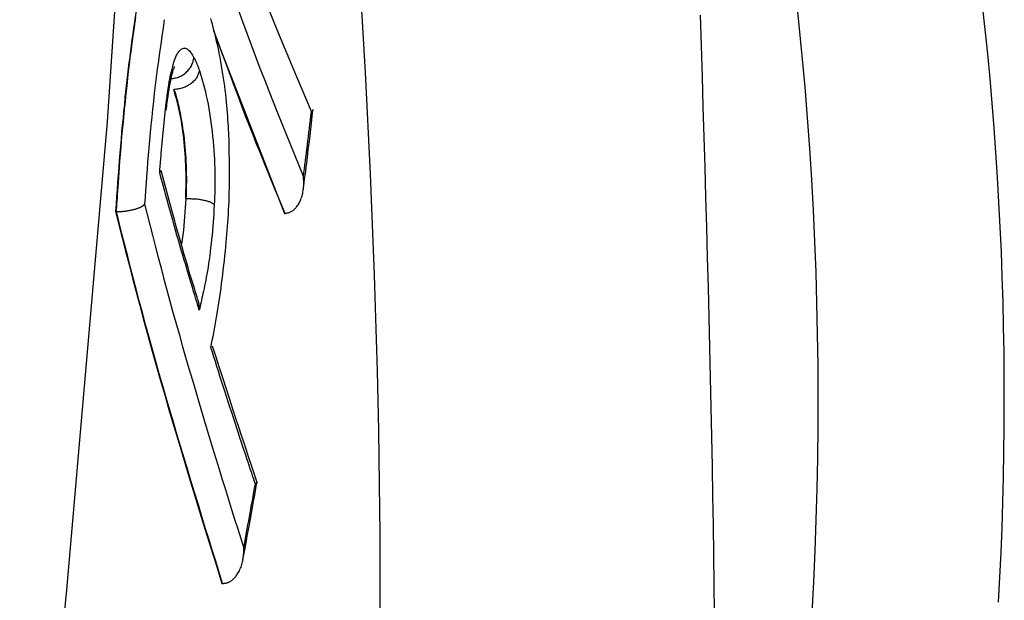
# Model space of a CAD drawing. Extents: x -15338 to 7018, y -1656 to 3245.
# Drawn here: x -486 to -474, y 2580 to 2587 of the extents above; entities that cross this region are included whole.
import ezdxf

# ---------------------------------------------------------------- set-up
doc = ezdxf.new("R2010")
doc.units = 0

msp = doc.modelspace()

# ---------------------------------------------------------------- linework, layer by layer
at = {"color": 7, "linetype": 'Continuous'}
for p, q in [((-483.544, 2586.67), (-482.676, 2584.444)), ((-484.073, 2586.003), (-484.063, 2586.003)), ((-483.922, 2584.626), (-483.912, 2584.627)), ((-484.8, 2584.466), (-484.79, 2584.466)), ((-482.676, 2584.444), (-482.667, 2584.444)), ((-483.462, 2579.784), (-483.453, 2579.784))]:
    msp.add_line(p, q, dxfattribs=at)
for points in [[(-484.647, 2606.785), (-484.39, 2603.544), (-484.309, 2597.281), (-484.51, 2591.544), (-484.907, 2585.596), (-485.42, 2579.703), (-486.007, 2573.684)], [(-484.532, 2587.063), (-484.543, 2586.991), (-484.554, 2586.919), (-484.564, 2586.847), (-484.575, 2586.775), (-484.585, 2586.703), (-484.595, 2586.631), (-484.605, 2586.559), (-484.614, 2586.486), (-484.623, 2586.414), (-484.632, 2586.341), (-484.641, 2586.268), (-484.649, 2586.195), (-484.658, 2586.122), (-484.666, 2586.049), (-484.674, 2585.976), (-484.682, 2585.902)], [(-483.258, 2587.01), (-483.204, 2586.861), (-483.149, 2586.713), (-483.094, 2586.565), (-483.039, 2586.419), (-482.984, 2586.274), (-482.928, 2586.131), (-482.873, 2585.989), (-482.818, 2585.849), (-482.764, 2585.712), (-482.709, 2585.575), (-482.654, 2585.44), (-482.6, 2585.306), (-482.546, 2585.172), (-482.491, 2585.039), (-482.437, 2584.906)], [(-482.335, 2585.726), (-482.394, 2585.864), (-482.453, 2586.003), (-482.511, 2586.142), (-482.57, 2586.281), (-482.629, 2586.422), (-482.687, 2586.563), (-482.746, 2586.706), (-482.804, 2586.85), (-482.862, 2586.995)], [(-481.471, 2579.393), (-481.471, 2579.624), (-481.471, 2579.872), (-481.471, 2580.137), (-481.472, 2580.419), (-481.475, 2580.718), (-481.478, 2581.033), (-481.483, 2581.365), (-481.489, 2581.714), (-481.497, 2582.08), (-481.506, 2582.46), (-481.517, 2582.854), (-481.53, 2583.257), (-481.544, 2583.67), (-481.559, 2584.089), (-481.576, 2584.513), (-481.594, 2584.939), (-481.614, 2585.366), (-481.635, 2585.793), (-481.657, 2586.22), (-481.68, 2586.646), (-481.705, 2587.072)], [(-473.688, 2579.547), (-473.672, 2579.861), (-473.657, 2580.175), (-473.645, 2580.49), (-473.635, 2580.805), (-473.627, 2581.121), (-473.621, 2581.436), (-473.618, 2581.752), (-473.616, 2582.067), (-473.617, 2582.383), (-473.62, 2582.698), (-473.625, 2583.014), (-473.632, 2583.329), (-473.642, 2583.643), (-473.653, 2583.958), (-473.667, 2584.272), (-473.683, 2584.585), (-473.701, 2584.898), (-473.722, 2585.21), (-473.744, 2585.522), (-473.769, 2585.833), (-473.795, 2586.143), (-473.824, 2586.452), (-473.855, 2586.761), (-473.889, 2587.068)], [(-484.789, 2584.466), (-484.787, 2584.498), (-484.785, 2584.53), (-484.783, 2584.564), (-484.781, 2584.6), (-484.778, 2584.639), (-484.776, 2584.681), (-484.773, 2584.726), (-484.769, 2584.777), (-484.765, 2584.832), (-484.761, 2584.893), (-484.756, 2584.959), (-484.751, 2585.03), (-484.745, 2585.105), (-484.739, 2585.186), (-484.732, 2585.271), (-484.724, 2585.361), (-484.716, 2585.455), (-484.707, 2585.553), (-484.697, 2585.653), (-484.687, 2585.754), (-484.677, 2585.855), (-484.667, 2585.955), (-484.656, 2586.052), (-484.646, 2586.147), (-484.636, 2586.236), (-484.626, 2586.322), (-484.616, 2586.402), (-484.606, 2586.478), (-484.597, 2586.549), (-484.588, 2586.615), (-484.58, 2586.677), (-484.572, 2586.733), (-484.564, 2586.785), (-484.557, 2586.833), (-484.551, 2586.877), (-484.545, 2586.918)], [(-484.187, 2586.883), (-484.203, 2586.78), (-484.217, 2586.676), (-484.232, 2586.572), (-484.247, 2586.469), (-484.261, 2586.365), (-484.275, 2586.262), (-484.288, 2586.16), (-484.301, 2586.058), (-484.313, 2585.956), (-484.325, 2585.855), (-484.335, 2585.755), (-484.346, 2585.656), (-484.355, 2585.557), (-484.365, 2585.461), (-484.373, 2585.365), (-484.381, 2585.271), (-484.389, 2585.178), (-484.397, 2585.087), (-484.404, 2584.998), (-484.41, 2584.909), (-484.417, 2584.821), (-484.423, 2584.733), (-484.43, 2584.647), (-484.436, 2584.56)], [(-483.506, 2586.515), (-483.515, 2586.556), (-483.525, 2586.596), (-483.534, 2586.635), (-483.544, 2586.675), (-483.553, 2586.714), (-483.563, 2586.752), (-483.572, 2586.79), (-483.582, 2586.827), (-483.593, 2586.864), (-483.603, 2586.899)], [(-477.443, 2586.941), (-477.432, 2586.552), (-477.42, 2586.166), (-477.409, 2585.784), (-477.398, 2585.404), (-477.386, 2585.026), (-477.375, 2584.647), (-477.365, 2584.269), (-477.354, 2583.89), (-477.344, 2583.512), (-477.334, 2583.133), (-477.325, 2582.755), (-477.316, 2582.379), (-477.308, 2582.003), (-477.301, 2581.628), (-477.294, 2581.255), (-477.287, 2580.883), (-477.282, 2580.513), (-477.277, 2580.144), (-477.272, 2579.775), (-477.267, 2579.407)], [(-482.667, 2584.444), (-482.687, 2584.493), (-482.708, 2584.542), (-482.729, 2584.593), (-482.751, 2584.646), (-482.774, 2584.702), (-482.799, 2584.762), (-482.826, 2584.826), (-482.854, 2584.896), (-482.885, 2584.971), (-482.918, 2585.051), (-482.953, 2585.138), (-482.991, 2585.231), (-483.03, 2585.33), (-483.071, 2585.434), (-483.115, 2585.545), (-483.16, 2585.661), (-483.206, 2585.783), (-483.254, 2585.911), (-483.304, 2586.043), (-483.354, 2586.179), (-483.405, 2586.317), (-483.457, 2586.458), (-483.51, 2586.601), (-483.562, 2586.744)], [(-484.112, 2586.171), (-484.105, 2586.202), (-484.097, 2586.232), (-484.09, 2586.262), (-484.082, 2586.292), (-484.075, 2586.32), (-484.067, 2586.347), (-484.059, 2586.372), (-484.05, 2586.396), (-484.041, 2586.417), (-484.032, 2586.437), (-484.023, 2586.454), (-484.013, 2586.469), (-484.003, 2586.483), (-483.993, 2586.494), (-483.983, 2586.504), (-483.973, 2586.511), (-483.963, 2586.517), (-483.953, 2586.522), (-483.942, 2586.524), (-483.932, 2586.525), (-483.922, 2586.523), (-483.912, 2586.52), (-483.901, 2586.515), (-483.891, 2586.509), (-483.881, 2586.5), (-483.872, 2586.49), (-483.862, 2586.478), (-483.852, 2586.465), (-483.842, 2586.451), (-483.833, 2586.436), (-483.823, 2586.421), (-483.814, 2586.405)], [(-483.373, 2585.381), (-483.374, 2585.42), (-483.376, 2585.46), (-483.378, 2585.5), (-483.381, 2585.541), (-483.383, 2585.582), (-483.386, 2585.624), (-483.388, 2585.667), (-483.392, 2585.71), (-483.395, 2585.755), (-483.399, 2585.801), (-483.404, 2585.849), (-483.409, 2585.897), (-483.414, 2585.945), (-483.42, 2585.995), (-483.427, 2586.045), (-483.434, 2586.096), (-483.441, 2586.147), (-483.45, 2586.199), (-483.458, 2586.251), (-483.467, 2586.304), (-483.477, 2586.356), (-483.486, 2586.409), (-483.496, 2586.462), (-483.506, 2586.515)], [(-484.119, 2586.137), (-484.105, 2586.139), (-484.091, 2586.141), (-484.077, 2586.144), (-484.063, 2586.146), (-484.05, 2586.149), (-484.036, 2586.152), (-484.023, 2586.156), (-484.009, 2586.161), (-483.996, 2586.166), (-483.984, 2586.172), (-483.971, 2586.178), (-483.959, 2586.186), (-483.947, 2586.193), (-483.935, 2586.202), (-483.924, 2586.21), (-483.913, 2586.22), (-483.902, 2586.229), (-483.892, 2586.239), (-483.883, 2586.25), (-483.874, 2586.26), (-483.865, 2586.271), (-483.858, 2586.282), (-483.85, 2586.294), (-483.844, 2586.306), (-483.839, 2586.318), (-483.834, 2586.33), (-483.829, 2586.342), (-483.826, 2586.355), (-483.822, 2586.367), (-483.819, 2586.38), (-483.816, 2586.393), (-483.814, 2586.405)], [(-483.814, 2586.405), (-483.811, 2586.401), (-483.809, 2586.396), (-483.807, 2586.392), (-483.805, 2586.387), (-483.802, 2586.382), (-483.8, 2586.377), (-483.797, 2586.372), (-483.795, 2586.366), (-483.792, 2586.361), (-483.79, 2586.355), (-483.787, 2586.348), (-483.784, 2586.342), (-483.781, 2586.335), (-483.778, 2586.328), (-483.775, 2586.321), (-483.772, 2586.313), (-483.769, 2586.305), (-483.766, 2586.296), (-483.762, 2586.288), (-483.759, 2586.279), (-483.756, 2586.27), (-483.752, 2586.261), (-483.749, 2586.251), (-483.745, 2586.242)], [(-484.133, 2585.985), (-484.128, 2586.013), (-484.122, 2586.041), (-484.117, 2586.068), (-484.112, 2586.094), (-484.107, 2586.119), (-484.102, 2586.143), (-484.098, 2586.164), (-484.093, 2586.183), (-484.089, 2586.2), (-484.085, 2586.215), (-484.082, 2586.227), (-484.078, 2586.238), (-484.075, 2586.248), (-484.072, 2586.257), (-484.068, 2586.265), (-484.065, 2586.273)], [(-484.065, 2586.273), (-484.064, 2586.276), (-484.063, 2586.279), (-484.062, 2586.282), (-484.061, 2586.285), (-484.06, 2586.287), (-484.059, 2586.289), (-484.058, 2586.291), (-484.058, 2586.293), (-484.058, 2586.294), (-484.057, 2586.294), (-484.057, 2586.295), (-484.057, 2586.294), (-484.058, 2586.294), (-484.058, 2586.294), (-484.058, 2586.293), (-484.058, 2586.292)], [(-483.745, 2586.242), (-483.749, 2586.231), (-483.752, 2586.219), (-483.756, 2586.208), (-483.76, 2586.197), (-483.764, 2586.186), (-483.769, 2586.175), (-483.775, 2586.164), (-483.781, 2586.153), (-483.788, 2586.143), (-483.795, 2586.133), (-483.804, 2586.123), (-483.813, 2586.113), (-483.822, 2586.104), (-483.832, 2586.094), (-483.843, 2586.086), (-483.854, 2586.077), (-483.865, 2586.069), (-483.877, 2586.061), (-483.889, 2586.053), (-483.901, 2586.047), (-483.914, 2586.04), (-483.926, 2586.034), (-483.94, 2586.029), (-483.953, 2586.024), (-483.966, 2586.02), (-483.98, 2586.017), (-483.994, 2586.014), (-484.007, 2586.011), (-484.021, 2586.009), (-484.035, 2586.007), (-484.049, 2586.005), (-484.063, 2586.003)], [(-483.745, 2586.242), (-483.733, 2586.199), (-483.72, 2586.155), (-483.707, 2586.111), (-483.694, 2586.066), (-483.682, 2586.021), (-483.67, 2585.973), (-483.659, 2585.924), (-483.648, 2585.874), (-483.637, 2585.821), (-483.627, 2585.766), (-483.618, 2585.709), (-483.609, 2585.652), (-483.6, 2585.593), (-483.593, 2585.534), (-483.586, 2585.474), (-483.579, 2585.414), (-483.573, 2585.355), (-483.568, 2585.296), (-483.564, 2585.237), (-483.56, 2585.179), (-483.557, 2585.122), (-483.554, 2585.066), (-483.553, 2585.01), (-483.551, 2584.956), (-483.551, 2584.903), (-483.551, 2584.851), (-483.551, 2584.8), (-483.552, 2584.75), (-483.553, 2584.701), (-483.555, 2584.652), (-483.556, 2584.603), (-483.558, 2584.555)], [(-484.164, 2585.824), (-484.162, 2585.836), (-484.161, 2585.847), (-484.159, 2585.859), (-484.158, 2585.871), (-484.156, 2585.883), (-484.155, 2585.895), (-484.153, 2585.908), (-484.151, 2585.921), (-484.15, 2585.935), (-484.148, 2585.948), (-484.146, 2585.963), (-484.144, 2585.977), (-484.142, 2585.992), (-484.139, 2586.007), (-484.137, 2586.022), (-484.135, 2586.038), (-484.132, 2586.054), (-484.129, 2586.07), (-484.126, 2586.087), (-484.124, 2586.103), (-484.121, 2586.12), (-484.118, 2586.137), (-484.115, 2586.154), (-484.112, 2586.171)], [(-484.163, 2585.738), (-484.16, 2585.764), (-484.157, 2585.79), (-484.154, 2585.816), (-484.151, 2585.842), (-484.148, 2585.869), (-484.144, 2585.896), (-484.14, 2585.923), (-484.136, 2585.951), (-484.131, 2585.98), (-484.127, 2586.009), (-484.122, 2586.038), (-484.116, 2586.068), (-484.111, 2586.098), (-484.105, 2586.129), (-484.1, 2586.159), (-484.094, 2586.19)], [(-484.073, 2586.003), (-484.063, 2585.97), (-484.053, 2585.937), (-484.043, 2585.904), (-484.034, 2585.871), (-484.024, 2585.836), (-484.015, 2585.801), (-484.007, 2585.764), (-483.999, 2585.726), (-483.991, 2585.687), (-483.984, 2585.646), (-483.977, 2585.604), (-483.97, 2585.562), (-483.964, 2585.518), (-483.957, 2585.474), (-483.951, 2585.429), (-483.945, 2585.385)], [(-483.912, 2584.627), (-483.911, 2584.637), (-483.911, 2584.648), (-483.91, 2584.66), (-483.91, 2584.672), (-483.909, 2584.686), (-483.909, 2584.701), (-483.908, 2584.718), (-483.907, 2584.736), (-483.907, 2584.757), (-483.906, 2584.781), (-483.906, 2584.806), (-483.905, 2584.834), (-483.905, 2584.864), (-483.905, 2584.897), (-483.906, 2584.932), (-483.907, 2584.969), (-483.908, 2585.009), (-483.909, 2585.05), (-483.911, 2585.094), (-483.914, 2585.139), (-483.917, 2585.185), (-483.92, 2585.232), (-483.924, 2585.28), (-483.929, 2585.328), (-483.934, 2585.377), (-483.939, 2585.425), (-483.946, 2585.472), (-483.952, 2585.518), (-483.959, 2585.563), (-483.966, 2585.606), (-483.973, 2585.647), (-483.98, 2585.686), (-483.987, 2585.722), (-483.994, 2585.755), (-484, 2585.785), (-484.007, 2585.813), (-484.013, 2585.838), (-484.019, 2585.861), (-484.025, 2585.882), (-484.03, 2585.901), (-484.035, 2585.918), (-484.04, 2585.933), (-484.044, 2585.947), (-484.048, 2585.96), (-484.052, 2585.971), (-484.056, 2585.982), (-484.06, 2585.993), (-484.063, 2586.003)], [(-484.682, 2585.902), (-484.69, 2585.816), (-484.699, 2585.729), (-484.707, 2585.642), (-484.716, 2585.555), (-484.724, 2585.467), (-484.732, 2585.379), (-484.74, 2585.29), (-484.747, 2585.201), (-484.754, 2585.111), (-484.761, 2585.02), (-484.768, 2584.929), (-484.775, 2584.837), (-484.781, 2584.744), (-484.787, 2584.652), (-484.793, 2584.559), (-484.8, 2584.466)], [(-484.245, 2584.958), (-484.243, 2584.981), (-484.242, 2585.004), (-484.24, 2585.027), (-484.238, 2585.05), (-484.236, 2585.073), (-484.234, 2585.096), (-484.232, 2585.119), (-484.23, 2585.141), (-484.228, 2585.164), (-484.227, 2585.186), (-484.225, 2585.209), (-484.223, 2585.231), (-484.221, 2585.253), (-484.219, 2585.276), (-484.217, 2585.298), (-484.215, 2585.32), (-484.213, 2585.341), (-484.211, 2585.363), (-484.209, 2585.385), (-484.207, 2585.406), (-484.205, 2585.427), (-484.203, 2585.449), (-484.201, 2585.47), (-484.199, 2585.491), (-484.197, 2585.512), (-484.195, 2585.534), (-484.193, 2585.555), (-484.191, 2585.576), (-484.189, 2585.597), (-484.186, 2585.618), (-484.184, 2585.638), (-484.182, 2585.659), (-484.18, 2585.68), (-484.177, 2585.701), (-484.175, 2585.721), (-484.173, 2585.742), (-484.171, 2585.762), (-484.168, 2585.783), (-484.166, 2585.803), (-484.164, 2585.824)], [(-482.439, 2584.744), (-482.433, 2584.788), (-482.427, 2584.832), (-482.421, 2584.877), (-482.415, 2584.924), (-482.408, 2584.973), (-482.402, 2585.026), (-482.394, 2585.082), (-482.387, 2585.142), (-482.379, 2585.207), (-482.371, 2585.277), (-482.362, 2585.35), (-482.353, 2585.426), (-482.344, 2585.504), (-482.335, 2585.584), (-482.325, 2585.666), (-482.316, 2585.748)], [(-482.335, 2585.726), (-482.334, 2585.727), (-482.332, 2585.728), (-482.331, 2585.729), (-482.329, 2585.729), (-482.328, 2585.73), (-482.326, 2585.731), (-482.325, 2585.732), (-482.323, 2585.733), (-482.322, 2585.734), (-482.32, 2585.735), (-482.319, 2585.736), (-482.317, 2585.737), (-482.316, 2585.738), (-482.315, 2585.739), (-482.314, 2585.74), (-482.313, 2585.741), (-482.313, 2585.742), (-482.313, 2585.743), (-482.313, 2585.744), (-482.313, 2585.745), (-482.314, 2585.746), (-482.315, 2585.746), (-482.315, 2585.747), (-482.316, 2585.748)], [(-482.437, 2584.906), (-482.431, 2584.955), (-482.424, 2585.005), (-482.418, 2585.054), (-482.411, 2585.104), (-482.405, 2585.154), (-482.399, 2585.204), (-482.392, 2585.254), (-482.386, 2585.305), (-482.38, 2585.357), (-482.373, 2585.409), (-482.367, 2585.461), (-482.361, 2585.514), (-482.354, 2585.567), (-482.348, 2585.62), (-482.342, 2585.673), (-482.335, 2585.726)], [(-483.945, 2585.385), (-483.941, 2585.338), (-483.937, 2585.29), (-483.933, 2585.243), (-483.929, 2585.196), (-483.926, 2585.149), (-483.923, 2585.102), (-483.92, 2585.054), (-483.919, 2585.007), (-483.917, 2584.959), (-483.917, 2584.912), (-483.917, 2584.864), (-483.918, 2584.817), (-483.918, 2584.769), (-483.919, 2584.722), (-483.921, 2584.674), (-483.922, 2584.626)], [(-483.412, 2584.028), (-483.407, 2584.078), (-483.403, 2584.127), (-483.399, 2584.177), (-483.395, 2584.227), (-483.391, 2584.278), (-483.388, 2584.329), (-483.384, 2584.381), (-483.381, 2584.434), (-483.378, 2584.487), (-483.376, 2584.542), (-483.373, 2584.597), (-483.371, 2584.653), (-483.37, 2584.71), (-483.368, 2584.768), (-483.367, 2584.827), (-483.367, 2584.886), (-483.367, 2584.947), (-483.367, 2585.007), (-483.367, 2585.069), (-483.368, 2585.131), (-483.369, 2585.193), (-483.37, 2585.255), (-483.371, 2585.318), (-483.373, 2585.381)], [(-484.239, 2584.984), (-484.239, 2584.982), (-484.238, 2584.98), (-484.238, 2584.978), (-484.238, 2584.976), (-484.238, 2584.974), (-484.238, 2584.972), (-484.238, 2584.97), (-484.238, 2584.968), (-484.239, 2584.967), (-484.24, 2584.965), (-484.24, 2584.964), (-484.241, 2584.963), (-484.242, 2584.962), (-484.243, 2584.96), (-484.244, 2584.959), (-484.245, 2584.958)], [(-483.747, 2583.225), (-483.761, 2583.271), (-483.775, 2583.318), (-483.79, 2583.365), (-483.804, 2583.413), (-483.819, 2583.462), (-483.834, 2583.513), (-483.85, 2583.565), (-483.866, 2583.619), (-483.883, 2583.675), (-483.9, 2583.734), (-483.918, 2583.794), (-483.936, 2583.855), (-483.954, 2583.917), (-483.973, 2583.98), (-483.991, 2584.044), (-484.009, 2584.107), (-484.028, 2584.171), (-484.046, 2584.234), (-484.063, 2584.296), (-484.08, 2584.357), (-484.097, 2584.417), (-484.114, 2584.475), (-484.129, 2584.532), (-484.144, 2584.586), (-484.159, 2584.638), (-484.172, 2584.688), (-484.185, 2584.735), (-484.198, 2584.782), (-484.21, 2584.827), (-484.222, 2584.871), (-484.234, 2584.915), (-484.245, 2584.958)], [(-483.771, 2583.378), (-483.793, 2583.451), (-483.816, 2583.526), (-483.84, 2583.602), (-483.864, 2583.68), (-483.888, 2583.762), (-483.914, 2583.848), (-483.94, 2583.94), (-483.968, 2584.037), (-483.997, 2584.141), (-484.028, 2584.251), (-484.059, 2584.365), (-484.092, 2584.484), (-484.125, 2584.607), (-484.159, 2584.732), (-484.193, 2584.859), (-484.227, 2584.986)], [(-482.667, 2584.444), (-482.658, 2584.446), (-482.65, 2584.447), (-482.641, 2584.449), (-482.633, 2584.451), (-482.624, 2584.453), (-482.616, 2584.456), (-482.607, 2584.459), (-482.599, 2584.462), (-482.591, 2584.466), (-482.583, 2584.471), (-482.574, 2584.476), (-482.566, 2584.482), (-482.558, 2584.489), (-482.55, 2584.496), (-482.542, 2584.504), (-482.534, 2584.512), (-482.526, 2584.522), (-482.519, 2584.531), (-482.511, 2584.542), (-482.503, 2584.553), (-482.496, 2584.565), (-482.489, 2584.577), (-482.482, 2584.591), (-482.475, 2584.605), (-482.469, 2584.62), (-482.464, 2584.635), (-482.458, 2584.651), (-482.453, 2584.667), (-482.449, 2584.684), (-482.445, 2584.7), (-482.442, 2584.716), (-482.439, 2584.732), (-482.437, 2584.748), (-482.435, 2584.763), (-482.434, 2584.777), (-482.433, 2584.791), (-482.432, 2584.804), (-482.432, 2584.817), (-482.432, 2584.828), (-482.432, 2584.839), (-482.433, 2584.85), (-482.433, 2584.859), (-482.434, 2584.868), (-482.434, 2584.876), (-482.435, 2584.884), (-482.435, 2584.892), (-482.436, 2584.899), (-482.437, 2584.906)], [(-484.79, 2584.466), (-484.779, 2584.466), (-484.768, 2584.467), (-484.757, 2584.467), (-484.746, 2584.468), (-484.736, 2584.468), (-484.725, 2584.469), (-484.714, 2584.469), (-484.703, 2584.47), (-484.693, 2584.471), (-484.682, 2584.473), (-484.671, 2584.474), (-484.661, 2584.476), (-484.65, 2584.477), (-484.64, 2584.479), (-484.63, 2584.481), (-484.619, 2584.483), (-484.609, 2584.485), (-484.599, 2584.487), (-484.59, 2584.489), (-484.58, 2584.491), (-484.57, 2584.494), (-484.561, 2584.497), (-484.552, 2584.499), (-484.542, 2584.502), (-484.534, 2584.505), (-484.525, 2584.508), (-484.516, 2584.511), (-484.508, 2584.514), (-484.501, 2584.517), (-484.493, 2584.52), (-484.486, 2584.523), (-484.48, 2584.526), (-484.475, 2584.529), (-484.469, 2584.532), (-484.465, 2584.535), (-484.461, 2584.537), (-484.457, 2584.54), (-484.454, 2584.542), (-484.451, 2584.544), (-484.448, 2584.547), (-484.446, 2584.549), (-484.444, 2584.55), (-484.442, 2584.552), (-484.441, 2584.554), (-484.44, 2584.555), (-484.438, 2584.557), (-484.437, 2584.558), (-484.436, 2584.56)], [(-484.436, 2584.56), (-484.403, 2584.43), (-484.37, 2584.299), (-484.336, 2584.168), (-484.302, 2584.036), (-484.268, 2583.904), (-484.233, 2583.769), (-484.197, 2583.633), (-484.16, 2583.495), (-484.122, 2583.356), (-484.083, 2583.214), (-484.043, 2583.07), (-484.002, 2582.926), (-483.961, 2582.781), (-483.919, 2582.635), (-483.877, 2582.489), (-483.834, 2582.344), (-483.792, 2582.199), (-483.749, 2582.054), (-483.706, 2581.911), (-483.664, 2581.77), (-483.621, 2581.63), (-483.58, 2581.492), (-483.538, 2581.357), (-483.497, 2581.223), (-483.457, 2581.093), (-483.418, 2580.965), (-483.379, 2580.839), (-483.34, 2580.715), (-483.302, 2580.592), (-483.264, 2580.471), (-483.226, 2580.35), (-483.188, 2580.229)], [(-483.966, 2584.058), (-483.942, 2584.234), (-483.912, 2584.627)], [(-483.558, 2584.555), (-483.563, 2584.559), (-483.568, 2584.562), (-483.574, 2584.566), (-483.58, 2584.57), (-483.586, 2584.574), (-483.593, 2584.577), (-483.6, 2584.581), (-483.608, 2584.584), (-483.616, 2584.588), (-483.626, 2584.591), (-483.636, 2584.594), (-483.646, 2584.597), (-483.657, 2584.6), (-483.669, 2584.603), (-483.68, 2584.606), (-483.693, 2584.608), (-483.705, 2584.611), (-483.718, 2584.613), (-483.731, 2584.615), (-483.745, 2584.617), (-483.758, 2584.619), (-483.772, 2584.621), (-483.786, 2584.622), (-483.799, 2584.623), (-483.813, 2584.624), (-483.827, 2584.625), (-483.841, 2584.625), (-483.855, 2584.626), (-483.87, 2584.626), (-483.884, 2584.626), (-483.898, 2584.626), (-483.912, 2584.627)], [(-483.558, 2584.555), (-483.562, 2584.499), (-483.565, 2584.444), (-483.569, 2584.388), (-483.573, 2584.333), (-483.578, 2584.278), (-483.582, 2584.223), (-483.587, 2584.169), (-483.592, 2584.116), (-483.598, 2584.063), (-483.604, 2584.01), (-483.61, 2583.959), (-483.616, 2583.909), (-483.623, 2583.86), (-483.63, 2583.812), (-483.637, 2583.766), (-483.644, 2583.722), (-483.652, 2583.68), (-483.659, 2583.64), (-483.666, 2583.602), (-483.673, 2583.566), (-483.68, 2583.531), (-483.687, 2583.498), (-483.694, 2583.466), (-483.701, 2583.436), (-483.707, 2583.406), (-483.713, 2583.378), (-483.719, 2583.351), (-483.725, 2583.325), (-483.73, 2583.3), (-483.736, 2583.275), (-483.742, 2583.25), (-483.747, 2583.225)], [(-484.8, 2584.466), (-484.758, 2584.301), (-484.716, 2584.135), (-484.674, 2583.968), (-484.631, 2583.8), (-484.587, 2583.63), (-484.542, 2583.458), (-484.496, 2583.283), (-484.448, 2583.104), (-484.399, 2582.922), (-484.347, 2582.737), (-484.294, 2582.547), (-484.239, 2582.354), (-484.182, 2582.157), (-484.124, 2581.956), (-484.064, 2581.752), (-484.002, 2581.544), (-483.938, 2581.332), (-483.873, 2581.117), (-483.807, 2580.899), (-483.739, 2580.679), (-483.671, 2580.457), (-483.602, 2580.233), (-483.532, 2580.009), (-483.462, 2579.784)], [(-483.453, 2579.784), (-483.496, 2579.923), (-483.54, 2580.063), (-483.583, 2580.203), (-483.627, 2580.344), (-483.671, 2580.486), (-483.715, 2580.628), (-483.759, 2580.772), (-483.804, 2580.917), (-483.848, 2581.064), (-483.893, 2581.212), (-483.938, 2581.362), (-483.983, 2581.512), (-484.028, 2581.663), (-484.073, 2581.815), (-484.118, 2581.967), (-484.162, 2582.12), (-484.206, 2582.273), (-484.25, 2582.425), (-484.293, 2582.577), (-484.336, 2582.729), (-484.378, 2582.879), (-484.419, 2583.029), (-484.459, 2583.178), (-484.499, 2583.325), (-484.538, 2583.471), (-484.575, 2583.616), (-484.612, 2583.759), (-484.648, 2583.902), (-484.684, 2584.043), (-484.72, 2584.185), (-484.755, 2584.325), (-484.79, 2584.466)], [(-483.601, 2582.753), (-483.592, 2582.8), (-483.583, 2582.847), (-483.574, 2582.894), (-483.565, 2582.941), (-483.556, 2582.989), (-483.548, 2583.037), (-483.539, 2583.086), (-483.53, 2583.135), (-483.522, 2583.185), (-483.513, 2583.236), (-483.505, 2583.288), (-483.497, 2583.341), (-483.489, 2583.394), (-483.481, 2583.448), (-483.473, 2583.503), (-483.466, 2583.559), (-483.458, 2583.616), (-483.451, 2583.673), (-483.445, 2583.731), (-483.438, 2583.79), (-483.431, 2583.849), (-483.425, 2583.909), (-483.418, 2583.968), (-483.412, 2584.028)], [(-483.747, 2583.225), (-483.747, 2583.231), (-483.747, 2583.237), (-483.748, 2583.243), (-483.748, 2583.249), (-483.748, 2583.255), (-483.748, 2583.261), (-483.748, 2583.267), (-483.748, 2583.274), (-483.749, 2583.28), (-483.749, 2583.286), (-483.749, 2583.293), (-483.75, 2583.299), (-483.75, 2583.306), (-483.751, 2583.312), (-483.752, 2583.319), (-483.754, 2583.326), (-483.755, 2583.332), (-483.757, 2583.339), (-483.76, 2583.345), (-483.762, 2583.351), (-483.765, 2583.358), (-483.767, 2583.364), (-483.77, 2583.37), (-483.773, 2583.377)], [(-483.021, 2581.066), (-483.046, 2581.141), (-483.072, 2581.217), (-483.099, 2581.296), (-483.126, 2581.377), (-483.154, 2581.462), (-483.184, 2581.552), (-483.216, 2581.648), (-483.25, 2581.751), (-483.286, 2581.861), (-483.324, 2581.978), (-483.364, 2582.102), (-483.405, 2582.23), (-483.447, 2582.362), (-483.491, 2582.498), (-483.535, 2582.635), (-483.579, 2582.773)], [(-483.041, 2581.037), (-483.051, 2581.066), (-483.061, 2581.097), (-483.072, 2581.128), (-483.083, 2581.16), (-483.094, 2581.194), (-483.106, 2581.229), (-483.119, 2581.268), (-483.132, 2581.309), (-483.147, 2581.353), (-483.163, 2581.401), (-483.18, 2581.451), (-483.197, 2581.504), (-483.216, 2581.56), (-483.235, 2581.618), (-483.255, 2581.678), (-483.275, 2581.741), (-483.296, 2581.805), (-483.317, 2581.87), (-483.339, 2581.936), (-483.361, 2582.003), (-483.383, 2582.07), (-483.404, 2582.137), (-483.426, 2582.204), (-483.447, 2582.269), (-483.467, 2582.333), (-483.487, 2582.395), (-483.507, 2582.456), (-483.526, 2582.517), (-483.545, 2582.577), (-483.564, 2582.636), (-483.582, 2582.695), (-483.601, 2582.753)], [(-483.199, 2580.08), (-483.191, 2580.122), (-483.183, 2580.164), (-483.175, 2580.208), (-483.167, 2580.253), (-483.158, 2580.301), (-483.149, 2580.352), (-483.139, 2580.406), (-483.128, 2580.465), (-483.116, 2580.528), (-483.104, 2580.596), (-483.091, 2580.668), (-483.078, 2580.742), (-483.064, 2580.819), (-483.05, 2580.898), (-483.036, 2580.978), (-483.022, 2581.058)], [(-483.188, 2580.229), (-483.179, 2580.278), (-483.17, 2580.326), (-483.161, 2580.375), (-483.152, 2580.424), (-483.143, 2580.473), (-483.134, 2580.522), (-483.125, 2580.572), (-483.116, 2580.622), (-483.107, 2580.673), (-483.098, 2580.724), (-483.088, 2580.776), (-483.079, 2580.827), (-483.07, 2580.88), (-483.06, 2580.932), (-483.051, 2580.984), (-483.041, 2581.037)], [(-483.026, 2581.064), (-483.025, 2581.063), (-483.023, 2581.062), (-483.022, 2581.06), (-483.021, 2581.059), (-483.021, 2581.057), (-483.02, 2581.056), (-483.02, 2581.055), (-483.02, 2581.053), (-483.02, 2581.052), (-483.021, 2581.051), (-483.022, 2581.05), (-483.023, 2581.048), (-483.025, 2581.047), (-483.026, 2581.046), (-483.028, 2581.045), (-483.03, 2581.044), (-483.031, 2581.043), (-483.033, 2581.042), (-483.034, 2581.041), (-483.036, 2581.04), (-483.037, 2581.039), (-483.039, 2581.038), (-483.04, 2581.038), (-483.041, 2581.037)], [(-483.453, 2579.784), (-483.444, 2579.785), (-483.436, 2579.786), (-483.427, 2579.787), (-483.418, 2579.788), (-483.41, 2579.789), (-483.401, 2579.791), (-483.392, 2579.794), (-483.384, 2579.797), (-483.375, 2579.8), (-483.367, 2579.804), (-483.358, 2579.809), (-483.349, 2579.814), (-483.341, 2579.82), (-483.332, 2579.827), (-483.324, 2579.834), (-483.315, 2579.842), (-483.306, 2579.85), (-483.298, 2579.859), (-483.289, 2579.869), (-483.281, 2579.88), (-483.273, 2579.891), (-483.265, 2579.903), (-483.257, 2579.916), (-483.249, 2579.93), (-483.242, 2579.944), (-483.235, 2579.959), (-483.228, 2579.975), (-483.222, 2579.99), (-483.217, 2580.006), (-483.212, 2580.023), (-483.207, 2580.039), (-483.203, 2580.054), (-483.2, 2580.07), (-483.197, 2580.085), (-483.194, 2580.099), (-483.193, 2580.113), (-483.191, 2580.126), (-483.19, 2580.139), (-483.189, 2580.151), (-483.188, 2580.162), (-483.188, 2580.172), (-483.188, 2580.181), (-483.188, 2580.19), (-483.188, 2580.199), (-483.188, 2580.207), (-483.188, 2580.214), (-483.188, 2580.222), (-483.188, 2580.229)]]:
    msp.add_lwpolyline(points, dxfattribs=at)
msp.add_arc((-522.602, 2582.111), 46.644, 344.6696, 15.4087, dxfattribs=at)

doc.saveas('drawing.dxf')
